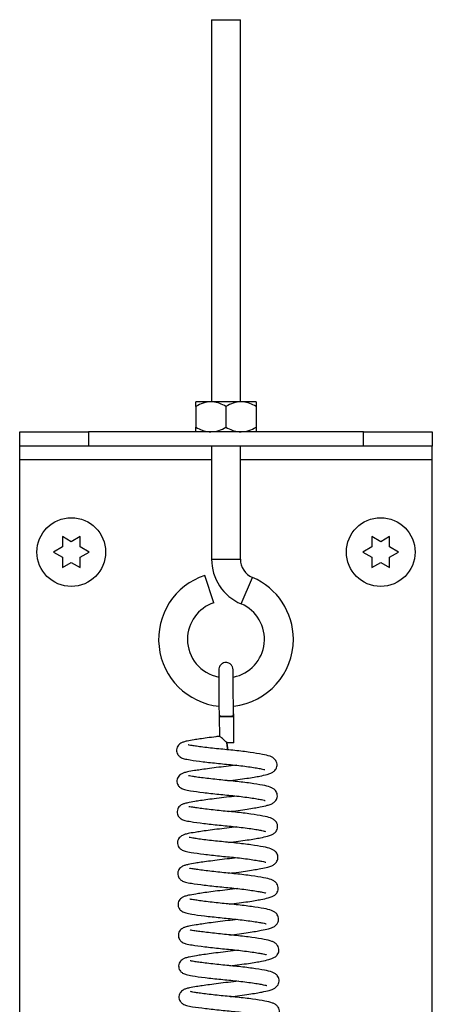
# Model space of a CAD drawing. Units: inches. Extents: x 0.1 to 10.8, y 0.2 to 8.4.
# Drawn here: x 5.3 to 5.5, y 6 to 6.4 of the extents above; entities that cross this region are included whole.
import ezdxf

# ---------------------------------------------------------------- set-up
doc = ezdxf.new("R2010")
doc.units = ezdxf.units.IN
doc.header["$MEASUREMENT"] = 0

msp = doc.modelspace()

# ---------------------------------------------------------------- linework, layer by layer
at = {"color": 7, "linetype": 'Continuous', "lineweight": 25}
for p, q in [((5.389246977388091, 6.357457314259345), (5.389246977388091, 6.229111675126903)), ((5.389246977388091, 6.357457314259345), (5.398937794185507, 6.357457314259345)), ((5.398937794185507, 6.229111675126903), (5.398937794185507, 6.357457314259345)), ((5.389045085371478, 6.229111675126903), (5.383997784956158, 6.229111675126903)), ((5.39913968620212, 6.229111675126903), (5.389045085371478, 6.229111675126903)), ((5.40418698661744, 6.229111675126903), (5.39913968620212, 6.229111675126903)), ((5.383997784956158, 6.22755003494368), (5.383997784956158, 6.220578714479486)), ((5.394092385786799, 6.22755003494368), (5.394092385786799, 6.220578714479486)), ((5.40418698661744, 6.22755003494368), (5.40418698661744, 6.220578714479486)), ((5.324872265805258, 6.214190124596215), (5.324872265805258, 6.219017074296261)), ((5.324872265805258, 6.219017074296261), (5.347945639132439, 6.219017074296261)), ((5.347945639132439, 6.219017074296261), (5.347945639132439, 6.214190124596215)), ((5.440239132441159, 6.219017074296261), (5.347945639132439, 6.219017074296261)), ((5.440239132441159, 6.214190124596215), (5.440239132441159, 6.219017074296261)), ((5.440239132441159, 6.219017074296261), (5.463312505768341, 6.219017074296261)), ((5.463312505768341, 6.219017074296261), (5.463312505768341, 6.214190124596215)), ((5.347945639132439, 6.214190124596215), (5.324872265805258, 6.214190124596215)), ((5.324872265805258, 6.209621596677433), (5.324872265805258, 6.214190124596215)), ((5.440239132441159, 6.214190124596215), (5.347945639132439, 6.214190124596215)), ((5.389246977388091, 6.214190124596215), (5.389246977388091, 6.176272106174295)), ((5.398937794185507, 6.176272106174295), (5.398937794185507, 6.214190124596215)), ((5.463312505768341, 6.214190124596215), (5.440239132441159, 6.214190124596215)), ((5.463312505768341, 6.209621596677433), (5.463312505768341, 6.214190124596215)), ((5.324872265805258, 5.711402861098293), (5.324872265805258, 6.209621596677433)), ((5.463312505768341, 5.711402861098293), (5.463312505768341, 6.209621596677433)), ((5.342177295800642, 6.182099676972772), (5.339179976682793, 6.183830179972311)), ((5.345174614918495, 6.183830179972311), (5.342177295800642, 6.182099676972772)), ((5.446007475772954, 6.182099676972772), (5.443010156655104, 6.183830179972311)), ((5.449004794890806, 6.183830179972311), (5.446007475772954, 6.182099676972772)), ((5.339179976682793, 6.180369173973235), (5.336182657564939, 6.178638670973696)), ((5.336182657564939, 6.178638670973696), (5.339179976682793, 6.176908167974156)), ((5.348171934036344, 6.178638670973696), (5.345174614918495, 6.180369173973235)), ((5.345174614918496, 6.176908167974158), (5.348171934036344, 6.178638670973696)), ((5.443010156655104, 6.180369173973235), (5.440012837537251, 6.178638670973696)), ((5.440012837537251, 6.178638670973696), (5.443010156655104, 6.176908167974156)), ((5.452002114008656, 6.178638670973696), (5.449004794890806, 6.180369173973235)), ((5.449004794890808, 6.176908167974158), (5.452002114008656, 6.178638670973696)), ((5.339179976682793, 6.17344716197508), (5.342177295800642, 6.175177664974618)), ((5.342177295800642, 6.175177664974618), (5.345174614918495, 6.17344716197508)), ((5.443010156655104, 6.17344716197508), (5.446007475772954, 6.175177664974618)), ((5.446007475772954, 6.175177664974618), (5.449004794890806, 6.17344716197508)), ((5.390028252549135, 6.161600777860061), (5.386980152620886, 6.170799746118973)), ((5.391829587378556, 6.123617030612786), (5.391833655646114, 6.123207747596924)), ((5.391833655713929, 6.123207739932128), (5.391897421972545, 6.116715393443667)), ((5.396763801988238, 6.11460396787869), (5.396678833365231, 6.123255028065987)), ((5.394335098829654, 6.114614815159674), (5.394347330442064, 6.11454553246238)), ((5.397537499310648, 6.107042633297367), (5.394144032275498, 6.106623873529803))]:
    msp.add_line(p, q, dxfattribs=at)
at = {"color": 8, "linetype": 'Continuous', "lineweight": 25}
for p, q in [((5.389246977388091, 6.209621596677433), (5.324872265805258, 6.209621596677433)), ((5.463312505768341, 6.209621596677433), (5.398937794185507, 6.209621596677433)), ((5.389246977388091, 6.176272106174295), (5.398937794185507, 6.176272106174295)), ((5.399179428725074, 6.161213051275442), (5.402994710928782, 6.170121224595891))]:
    msp.add_line(p, q, dxfattribs=at)
at = {"color": 7, "linetype": 'Continuous', "lineweight": 25, "flags": 128}
for points in [[(5.394335098829654, 6.114614815159674), (5.395262645465878, 6.11462131546697), (5.396049912611023, 6.1146215523301), (5.396577045978835, 6.114615489688796), (5.39676379429254, 6.114604050525242), (5.396581726814254, 6.114588976348392), (5.396058561667102, 6.114572562065023), (5.395273946002232, 6.114557306600983), (5.394347330442064, 6.11454553246238)], [(5.394347330442064, 6.11454553246238), (5.394461245101069, 6.113628221466233), (5.394556886209827, 6.112855836585113), (5.394619693276515, 6.112345966415481), (5.394640104494577, 6.112176234068682), (5.394615012441093, 6.112372479755886), (5.394548237153747, 6.11290482685019), (5.394449944564715, 6.113692230332222), (5.394335098829654, 6.114614815159674)]]:
    msp.add_lwpolyline(points, dxfattribs=at)
at = {"color": 7, "linetype": 'Continuous', "lineweight": 25}
for centre, radius in [((5.342177295800644, 6.178638670973696), 0.01153668666359131), ((5.446007475772955, 6.178638670973696), 0.01153668666359042)]:
    msp.add_circle(centre, radius, dxfattribs=at)
for centre, radius, start, end in [((5.405629072450388, 6.176272106174295), 0.01638209506229777, 179.9999999999938, 246.8150298947052), ((5.405629072450388, 6.176272106174295), 0.006691278264881362, 180, 246.8150298947102), ((5.394092385786799, 6.149335486848177), 0.02261190586063659, 108.3327374005482, 264.0686977653269), ((5.394092385786799, 6.149335486848177), 0.02261190586063803, 6.751603586675747e-12, 66.8150298947034), ((5.394092385786799, 6.149335486848177), 0.0129210890632212, 108.3327374005468, 180), ((5.394092385786799, 6.149335486848177), 0.01292108906322113, 280.9906608033222, 66.81502989470532), ((5.394092385786799, 6.149335486848177), 0.0129210890632212, 180, 259.0312390900077), ((5.394092385786799, 6.149335486848177), 0.02261190586063666, 276.5758712925722, 6.751603586675747e-12), ((5.393343662917718, 6.13702949148477), 0.01348998040835965, 263.2525303400722, 273.5388508706054), ((5.394876333277899, 6.134438697637481), 0.01089597192346669, 266.3165744705617, 279.1222266682606)]:
    msp.add_arc(centre, radius, start, end, dxfattribs=at)
msp.add_ellipse((5.394256244539579, 6.123231383999058), major_axis=(0.002422588828039807, 2.364382295638734e-05), ratio=0.04029680598295304, start_param=6.28316585555207, end_param=9.42716428133264, dxfattribs=at)
for points, knots in [([(5.389045085371478, 6.229111675126903), (5.388157067751547, 6.229021387049717), (5.386395113952496, 6.22884224260817), (5.384792625621173, 6.227978469756319), (5.383997784956158, 6.22755003494368)], [0, 0, 0, 0, 0.5039959733384586, 1, 1, 1, 1]), ([(5.383997784956158, 6.22755003494368), (5.383997784956158, 6.227876770705418), (5.383997784956158, 6.228752742275395), (5.383997784956158, 6.228973352256973), (5.383997784956158, 6.229111675126903)], [0, 0, 0, 0, 0.3729981347988075, 1, 1, 1, 1]), ([(5.394092385786799, 6.22755003494368), (5.393401306258689, 6.227914817812602), (5.391995518663037, 6.228656855756688), (5.390252626983614, 6.229079512856027), (5.389256474035455, 6.229106044894866), (5.389045085371478, 6.229111675126903)], [0, 0, 0, 0, 0.4323826224892431, 0.8795487386713299, 1, 1, 1, 1]), ([(5.39913968620212, 6.229111675126903), (5.398251668582189, 6.229021387049717), (5.396489714783137, 6.22884224260817), (5.394887226451814, 6.227978469756319), (5.394092385786799, 6.22755003494368)], [0, 0, 0, 0, 0.5039959733384592, 1, 1, 1, 1]), ([(5.40418698661744, 6.22755003494368), (5.40349590708933, 6.227914817812602), (5.402090119493677, 6.228656855756688), (5.400347227814255, 6.229079512856027), (5.399351074866097, 6.229106044894866), (5.39913968620212, 6.229111675126903)], [0, 0, 0, 0, 0.4323826224892389, 0.8795487386713301, 1, 1, 1, 1]), ([(5.40418698661744, 6.229111675126903), (5.40418698661744, 6.228973352258177), (5.40418698661744, 6.228752742277526), (5.40418698661744, 6.227876770707799), (5.40418698661744, 6.22755003494368)], [0, 0, 0, 0, 0.6270018623761286, 1, 1, 1, 1]), ([(5.383997784956158, 6.220578714479486), (5.384688864484268, 6.220213931610563), (5.386094652079921, 6.219471893666477), (5.387837543759343, 6.219049236567137), (5.388833696707501, 6.2190227045283), (5.389045085371478, 6.219017074296262)], [0, 0, 0, 0, 0.4323826224892427, 0.879548738671338, 1, 1, 1, 1]), ([(5.383997784956158, 6.219017074296262), (5.383997784956158, 6.219155397166193), (5.383997784956158, 6.219376007147771), (5.383997784956158, 6.220251978717748), (5.383997784956158, 6.220578714479486)], [0, 0, 0, 0, 0.6270018652011929, 1, 1, 1, 1]), ([(5.389045085371478, 6.219017074296262), (5.389933102991409, 6.219107362373448), (5.391695056790461, 6.219286506814995), (5.393297545121784, 6.220150279666847), (5.394092385786799, 6.220578714479486)], [0, 0, 0, 0, 0.5039959733384662, 1, 1, 1, 1]), ([(5.394092385786799, 6.220578714479486), (5.394783465314909, 6.220213931610563), (5.396189252910561, 6.219471893666477), (5.397932144589983, 6.219049236567137), (5.398928297538142, 6.2190227045283), (5.39913968620212, 6.219017074296262)], [0, 0, 0, 0, 0.4323826224892431, 0.8795487386713299, 1, 1, 1, 1]), ([(5.39913968620212, 6.219017074296262), (5.400027703822051, 6.219107362373448), (5.401789657621102, 6.219286506814995), (5.403392145952425, 6.220150279666847), (5.40418698661744, 6.220578714479486)], [0, 0, 0, 0, 0.5039959733384621, 1, 1, 1, 1]), ([(5.40418698661744, 6.220578714479486), (5.40418698661744, 6.220251978715366), (5.40418698661744, 6.219376007145638), (5.40418698661744, 6.219155397164989), (5.40418698661744, 6.219017074296262)], [0, 0, 0, 0, 0.3729981376238714, 1, 1, 1, 1]), ([(5.339179976682793, 6.183830179972311), (5.339179976682793, 6.183299682642718), (5.339179976682793, 6.182153938106359), (5.339179976682793, 6.18099272666843), (5.339179976682793, 6.180369173973235)], [0, 0, 0, 0, 0.4630153692705229, 1, 1, 1, 1]), ([(5.345174614918495, 6.180369173973235), (5.345174614918495, 6.18099272666843), (5.345174614918495, 6.182153938106359), (5.345174614918493, 6.183299682642718), (5.345174614918495, 6.183830179972311)], [0, 0, 0, 0, 0.5369846307294598, 1, 1, 1, 1]), ([(5.443010156655104, 6.183830179972311), (5.443010156655104, 6.183299682642718), (5.443010156655104, 6.182153938106359), (5.443010156655104, 6.18099272666843), (5.443010156655104, 6.180369173973235)], [0, 0, 0, 0, 0.4630153692705229, 1, 1, 1, 1]), ([(5.449004794890806, 6.180369173973235), (5.449004794890806, 6.18099272666843), (5.449004794890806, 6.182153938106359), (5.449004794890806, 6.183299682642718), (5.449004794890806, 6.183830179972311)], [0, 0, 0, 0, 0.5369846307294598, 1, 1, 1, 1]), ([(5.339179976682793, 6.176908167974156), (5.339179976682793, 6.176284615278961), (5.339179976682793, 6.175123403841032), (5.339179976682793, 6.173977659304672), (5.339179976682793, 6.17344716197508)], [0, 0, 0, 0, 0.5369846307294781, 1, 1, 1, 1]), ([(5.345174614918495, 6.17344716197508), (5.345174614918493, 6.173977659304672), (5.345174614918493, 6.175123403841032), (5.345174614918496, 6.176284615278963), (5.345174614918496, 6.176908167974158)], [0, 0, 0, 0, 0.4630153692703897, 1, 1, 1, 1]), ([(5.443010156655104, 6.176908167974156), (5.443010156655104, 6.176284615278961), (5.443010156655104, 6.175123403841032), (5.443010156655104, 6.173977659304672), (5.443010156655104, 6.17344716197508)], [0, 0, 0, 0, 0.5369846307294781, 1, 1, 1, 1]), ([(5.449004794890806, 6.17344716197508), (5.449004794890806, 6.173977659304672), (5.449004794890805, 6.175123403841032), (5.449004794890808, 6.176284615278963), (5.449004794890808, 6.176908167974158)], [0, 0, 0, 0, 0.4630153692703897, 1, 1, 1, 1]), ([(5.39164201334157, 6.139088269536403), (5.391640194962571, 6.139042790710428), (5.39163643757875, 6.138948816129203), (5.391638360777778, 6.138060232080471), (5.391646141879352, 6.136621424968461), (5.391664148211419, 6.134039181558769), (5.391693243217173, 6.130550962306103), (5.391728923908575, 6.126661161159387), (5.391748685954485, 6.124645834015351), (5.391758624513586, 6.123632302925473)], [0, 0, 0, 0, 0.1183472315449237, 0.244545264416095, 0.370751284610502, 0.4969243018320293, 0.7481005117595112, 0.8733168639087233, 1, 1, 1, 1]), ([(5.396487942962795, 6.139117609215448), (5.396449756944083, 6.139429245708651), (5.396373393750202, 6.140052446522805), (5.395837070993631, 6.140826001420773), (5.395134589771909, 6.141321712877709), (5.394393910463175, 6.141532718888673), (5.39362833935937, 6.141522571381637), (5.392960937587743, 6.141293625371403), (5.392408554959044, 6.140898465543135), (5.392004807830558, 6.140425799913629), (5.391699154626619, 6.139799735071722), (5.391661509536686, 6.139321519333271), (5.391642028042977, 6.139074040660311)], [0, 0, 0, 0, 0.1228765150463435, 0.2457245729803747, 0.3592743782914158, 0.4578305197429802, 0.5455217481399344, 0.658966249265675, 0.7303166784909189, 0.8118644965163219, 0.9026390789862048, 1, 1, 1, 1]), ([(5.39660379314121, 6.12368050452112), (5.396593937142812, 6.124685916584875), (5.396574203176407, 6.12669898183593), (5.396547317490496, 6.129625793048326), (5.396523988258297, 6.132323172577119), (5.396505050390155, 6.134697832339632), (5.396491514752459, 6.136632685964629), (5.396483772770984, 6.138059564873394), (5.396481842743156, 6.138936960257369), (5.396485548619872, 6.139026246388529), (5.39648733121213, 6.13906919459707)], [0, 0, 0, 0, 0.1260884912089044, 0.252458041196067, 0.3786248615639188, 0.504811931864623, 0.630965943968209, 0.7570915929244935, 0.8831567591946803, 0.9999999999999999, 0.9999999999999999, 0.9999999999999999, 0.9999999999999999]), ([(5.396527838312242, 6.136859010284983), (5.396523035232911, 6.137209472404898), (5.396510941632432, 6.13809189565267), (5.396496668709301, 6.138911252433432), (5.39649030206755, 6.139069497785597), (5.396487118631462, 6.139148623325323)], [0, 0, 0, 0, 0.2477774674949574, 0.6238751213517271, 1, 1, 1, 1]), ([(5.396678833433045, 6.123255020401191), (5.396668912112505, 6.124271441824725), (5.396655966158995, 6.125597731449408), (5.396642611542781, 6.126870309020681), (5.396639491431737, 6.127167628184984)], [0, 0, 0, 0, 0.7663646043947351, 1, 1, 1, 1]), ([(5.391930717267911, 6.116733111743262), (5.391528539646752, 6.116685769881951), (5.390083075920242, 6.116515618835068), (5.387818771237304, 6.116216494725065), (5.385370389126862, 6.115872525761173), (5.38303821091988, 6.115509583472454), (5.381169153233917, 6.115187006210858), (5.379908720508493, 6.114867137402321), (5.378898347459081, 6.114474259509867), (5.377965565365058, 6.113708854115734), (5.377516683265172, 6.112689734294168), (5.377447906763032, 6.111805249327939), (5.37767725549987, 6.110981274542563), (5.378156165107005, 6.110237332103002), (5.379049714888509, 6.109540134941088), (5.380154990101732, 6.10916849875799), (5.382295333190215, 6.108752364414701), (5.386147753556662, 6.108235461957634), (5.391481000985211, 6.107636090495872), (5.39619952854835, 6.107208884901161), (5.399754484127284, 6.106790260877061), (5.402275450838761, 6.106451965434721), (5.404383071552235, 6.106119470404362), (5.405879515085876, 6.105843341664739), (5.406836328592759, 6.10562577204759), (5.407012841684291, 6.105573472413591), (5.407097364313382, 6.105548428930824)], [0, 0, 0, 0, 0.01861138984482737, 0.06689106381185983, 0.1106486266691857, 0.1490122127298269, 0.2084873211601042, 0.2484076454778446, 0.2795726211766089, 0.3129651431437724, 0.3305236136279875, 0.3474689768923074, 0.3631454033077131, 0.3769574096133693, 0.4002722274319234, 0.4434589467964089, 0.5032509689699552, 0.5926914395055182, 0.6784821581532042, 0.7609515510233312, 0.8047179673457897, 0.8495689360546046, 0.8932758671325661, 0.9325615459529216, 0.9677073502683808, 1, 1, 1, 1]), ([(5.394335098829654, 6.114614815159674), (5.394331898526172, 6.114617885704128), (5.393964333783617, 6.114970547221205), (5.393349389333692, 6.115557202172121), (5.392612427533482, 6.116216525037689), (5.392180538920724, 6.116567971630352), (5.391955563985672, 6.116726834845787), (5.391938145062008, 6.116717745047507), (5.391932848805433, 6.116714981277205)], [0, 0, 0, 0, 0.003143481557942285, 0.361038569003059, 0.5977587503522531, 0.7808208137960746, 0.9333581552693168, 0.9999999999999999, 0.9999999999999999, 0.9999999999999999, 0.9999999999999999]), ([(5.394741913251116, 6.101815514902362), (5.395860338656022, 6.101948268207142), (5.398031487388555, 6.102205976202818), (5.400998666640045, 6.102625166790973), (5.40345928367045, 6.103016083964303), (5.405818887502321, 6.103446227068059), (5.407712638299095, 6.103853479357478), (5.409038568780201, 6.104285423411329), (5.410032588233956, 6.104801403311646), (5.41082210159632, 6.105596296247765), (5.41120378917155, 6.106564906247615), (5.411259774049292, 6.107436101665646), (5.411019336647075, 6.108282672911575), (5.410496663277887, 6.109079869038021), (5.409740803256919, 6.109667692658919), (5.408459011274434, 6.110246535006564), (5.40632679886286, 6.110715098664579), (5.402324500172179, 6.111360733774663), (5.397125039288088, 6.111994018801765), (5.39243002823248, 6.112418156351525), (5.388861790728977, 6.11280673995701), (5.386330150357774, 6.113107390003416), (5.384209951193363, 6.113390837176794), (5.382693893741407, 6.11361797982459), (5.381697853654649, 6.113795254125892), (5.381500048341624, 6.11384478583486), (5.381405594604178, 6.113868437651703)], [0, 0, 0, 0, 0.04983184885536985, 0.09673631786925374, 0.1392972751594087, 0.1766623881972665, 0.2347367913318658, 0.2739078809883676, 0.3040313883825519, 0.3343180480931628, 0.350548245252585, 0.3677072623410016, 0.3847470114166214, 0.4002142617844583, 0.4274633687177585, 0.456124278165481, 0.5256300572089745, 0.606186364474476, 0.6876211790417739, 0.7676593701426417, 0.8101499760139746, 0.8537196942649811, 0.8962152091689396, 0.9344546666454894, 0.9687015398482255, 1, 1, 1, 1]), ([(5.394144032275498, 6.106623873529803), (5.393030238293463, 6.10649386692614), (5.390869126909308, 6.106241613137987), (5.387917137713436, 6.105856487958609), (5.385472887966777, 6.105511942903936), (5.383139660512181, 6.105149146890304), (5.381270974880157, 6.104826517760856), (5.380010467985961, 6.10450665929215), (5.379000108396199, 6.104113779523292), (5.378067323111734, 6.103348374573937), (5.377618441463719, 6.102329254689375), (5.37754966487319, 6.101444769735469), (5.377779013631097, 6.100620794947155), (5.378257923232723, 6.099876852508363), (5.379151473017002, 6.099179655346061), (5.380256748228653, 6.098808019163182), (5.382397091317875, 6.098391884819791), (5.386249511684014, 6.097874982362767), (5.391582759112651, 6.097275610900993), (5.39630128667577, 6.096848405306285), (5.399856242254707, 6.096429781282183), (5.402377208966183, 6.096091485839845), (5.404484829679657, 6.095758990809485), (5.405981273213298, 6.095482862069861), (5.406938086720181, 6.095265292452714), (5.407114599811713, 6.095212992818715), (5.407199122440804, 6.095187949335948)], [0, 0, 0, 0, 0.0497167724032926, 0.09646620879368929, 0.1388368636327035, 0.1759845052566734, 0.2335745337285265, 0.2722295723613578, 0.3024067655634607, 0.3347409023408698, 0.3517428522623836, 0.3681511275663629, 0.3833306853246902, 0.3967049162826486, 0.4192807645227677, 0.461098668910824, 0.5189955664574825, 0.6056011966215253, 0.68867275478998, 0.7685282575170542, 0.8109074852081825, 0.8543368900987831, 0.8966585179466388, 0.9346990263460904, 0.9687308747044039, 1, 1, 1, 1]), ([(5.394843671378537, 6.091455035307486), (5.395962096783445, 6.091587788612265), (5.398133245515977, 6.091845496607941), (5.401100424767467, 6.092264687196097), (5.403561041797871, 6.092655604369426), (5.405920645629744, 6.093085747473183), (5.407814396426518, 6.093492999762602), (5.409140326907623, 6.093924943816452), (5.410134346361377, 6.094440923716769), (5.410923859723741, 6.095235816652888), (5.411305547298973, 6.096204426652739), (5.411361532176713, 6.097075622070768), (5.411121094774497, 6.097922193316699), (5.410598421405309, 6.098719389443145), (5.409842561384342, 6.099307213064042), (5.408560769401856, 6.099886055411688), (5.406428556990282, 6.100354619069702), (5.402426258299601, 6.101000254179787), (5.397226797415511, 6.101633539206889), (5.392531786359903, 6.102057676756649), (5.3889635488564, 6.102446260362134), (5.386431908485196, 6.102746910408539), (5.384311709320786, 6.103030357581917), (5.382795651868829, 6.103257500229713), (5.381799611782071, 6.103434774531014), (5.381601806469047, 6.103484306239984), (5.3815073527316, 6.103507958056826)], [0, 0, 0, 0, 0.04983184885537077, 0.09673631786925388, 0.1392972751594081, 0.1766623881972668, 0.2347367913318661, 0.2739078809883679, 0.3040313883825509, 0.3343180480931617, 0.3505482452525853, 0.3677072623410018, 0.3847470114166202, 0.4002142617844575, 0.4274633687177589, 0.4561242781654812, 0.5256300572089753, 0.6061863644744763, 0.687621179041774, 0.7676593701426411, 0.810149976013974, 0.8537196942649803, 0.8962152091689396, 0.9344546666454878, 0.968701539848224, 1, 1, 1, 1]), ([(5.39763925743807, 6.096682153702491), (5.396512627144171, 6.096541038547618), (5.394292721513718, 6.096262986085743), (5.390967674621608, 6.095882217943872), (5.388019649248001, 6.095495753880979), (5.385574481555444, 6.09515151888628), (5.383241487176296, 6.094788644145387), (5.381372718897777, 6.09446604293193), (5.38011222847912, 6.094146178898185), (5.379101865899488, 6.093753300139233), (5.378169081323732, 6.092987894950492), (5.377720199575342, 6.091968775099836), (5.377651423004447, 6.091084290139296), (5.377880771757674, 6.090260315352564), (5.378359681360524, 6.089516372913357), (5.379253231144187, 6.088819175751266), (5.380358506356187, 6.088447539568269), (5.382498849445245, 6.088031405224932), (5.386351269811451, 6.087514502767886), (5.391684517240068, 6.086915131306117), (5.396403044803193, 6.086487925711409), (5.399958000382129, 6.086069301687307), (5.402478967093605, 6.085731006244968), (5.40458658780708, 6.085398511214609), (5.406083031340721, 6.085122382474985), (5.407039844847603, 6.084904812857837), (5.407216357939135, 6.084852513223839), (5.407300880568227, 6.08482746974107)], [0, 0, 0, 0, 0.04873663840253249, 0.09603038244666527, 0.1405014084601803, 0.1808070600154282, 0.2161442504620632, 0.2709275345406914, 0.3076986565332392, 0.336405114782247, 0.3671633944274784, 0.3833367264635296, 0.3989453175872097, 0.4133850747279583, 0.4261074906278073, 0.4475830679156162, 0.4873629082187613, 0.5424381056050601, 0.6248228684881738, 0.7038457981646381, 0.7798094121308504, 0.8201232187262175, 0.8614360204146277, 0.901695034389456, 0.9378815762863957, 0.970254826757099, 1, 1, 1, 1]), ([(5.39494542950596, 6.081094555712609), (5.396063854910866, 6.081227309017389), (5.3982350036434, 6.081485017013065), (5.401202182894889, 6.08190420760122), (5.403662799925294, 6.08229512477455), (5.406022403757166, 6.082725267878307), (5.407916154553939, 6.083132520167726), (5.409242085035045, 6.083564464221575), (5.410236104488799, 6.084080444121893), (5.411025617851164, 6.084875337058012), (5.411407305426395, 6.085843947057862), (5.411463290304136, 6.086715142475892), (5.411222852901919, 6.087561713721823), (5.410700179532731, 6.088358909848267), (5.409944319511764, 6.088946733469165), (5.408662527529279, 6.08952557581681), (5.406530315117704, 6.089994139474825), (5.402528016427024, 6.09063977458491), (5.397328555542933, 6.091273059612011), (5.392633544487325, 6.091697197161771), (5.389065306983822, 6.092085780767258), (5.386533666612618, 6.092386430813662), (5.384413467448207, 6.092669877987041), (5.382897409996251, 6.092897020634837), (5.381901369909493, 6.093074294936138), (5.381703564596469, 6.093123826645106), (5.381609110859022, 6.093147478461949)], [0, 0, 0, 0, 0.04983184885536983, 0.0967363178692537, 0.1392972751594073, 0.1766623881972675, 0.2347367913318668, 0.2739078809883682, 0.3040313883825512, 0.3343180480931621, 0.3505482452525845, 0.367707262341001, 0.3847470114166207, 0.4002142617844576, 0.4274633687177578, 0.4561242781654805, 0.5256300572089754, 0.6061863644744753, 0.6876211790417743, 0.7676593701426413, 0.8101499760139742, 0.8537196942649813, 0.8962152091689398, 0.9344546666454893, 0.9687015398482255, 1, 1, 1, 1]), ([(5.397741015565491, 6.086321674107614), (5.396614385271593, 6.086180558952742), (5.39439447964114, 6.085902506490865), (5.39106943274903, 6.085521738348996), (5.388121407375424, 6.085135274286102), (5.385676239682866, 6.084791039291404), (5.383343245303718, 6.084428164550511), (5.381474477025199, 6.084105563337054), (5.380213986606541, 6.083785699303307), (5.37920362402691, 6.083392820544357), (5.378270839451155, 6.082627415355615), (5.377821957702764, 6.081608295504958), (5.37775318113187, 6.08072381054442), (5.377982529885096, 6.079899835757688), (5.378461439487945, 6.079155893318481), (5.379354989271609, 6.078458696156388), (5.380460264483609, 6.078087059973392), (5.382600607572666, 6.077670925630056), (5.386453027938873, 6.077154023173009), (5.39178627536749, 6.076554651711241), (5.396504802930615, 6.076127446116531), (5.400059758509551, 6.07570882209243), (5.402580725221027, 6.075370526650092), (5.404688345934502, 6.075038031619731), (5.406184789468142, 6.074761902880109), (5.407141602975024, 6.074544333262961), (5.407318116066557, 6.074492033628961), (5.407402638695649, 6.074466990146194)], [0, 0, 0, 0, 0.04873663840253212, 0.09603038244666519, 0.140501408460181, 0.1808070600154284, 0.2161442504620625, 0.2709275345406904, 0.3076986565332387, 0.3364051147822478, 0.3671633944274783, 0.3833367264635292, 0.3989453175872096, 0.4133850747279596, 0.4261074906278068, 0.4475830679156168, 0.4873629082187624, 0.5424381056050597, 0.6248228684881751, 0.7038457981646384, 0.7798094121308502, 0.8201232187262182, 0.8614360204146271, 0.9016950343894573, 0.9378815762863955, 0.9702548267571018, 1, 1, 1, 1]), ([(5.395047187633382, 6.070734076117732), (5.396165613038288, 6.070866829422511), (5.398336761770821, 6.071124537418188), (5.40130394102231, 6.071543728006342), (5.403764558052716, 6.071934645179673), (5.406124161884588, 6.07236478828343), (5.408017912681361, 6.072772040572849), (5.409343843162466, 6.073203984626699), (5.410337862616221, 6.073719964527016), (5.411127375978586, 6.074514857463135), (5.411509063553817, 6.075483467462986), (5.411565048431558, 6.076354662881016), (5.411324611029342, 6.077201234126946), (5.410801937660152, 6.077998430253391), (5.410046077639186, 6.078586253874289), (5.4087642856567, 6.079165096221934), (5.406632073245127, 6.079633659879949), (5.402629774554446, 6.080279294990033), (5.397430313670355, 6.080912580017135), (5.392735302614748, 6.081336717566895), (5.389167065111244, 6.081725301172381), (5.38663542474004, 6.082025951218786), (5.384515225575629, 6.082309398392164), (5.382999168123672, 6.082536541039961), (5.382003128036916, 6.08271381534126), (5.381805322723891, 6.08276334705023), (5.381710868986445, 6.082786998867073)], [0, 0, 0, 0, 0.04983184885537058, 0.09673631786925438, 0.1392972751594079, 0.1766623881972667, 0.2347367913318655, 0.2739078809883672, 0.3040313883825518, 0.3343180480931613, 0.350548245252585, 0.3677072623410012, 0.3847470114166213, 0.4002142617844568, 0.4274633687177571, 0.4561242781654807, 0.5256300572089747, 0.6061863644744762, 0.6876211790417733, 0.7676593701426411, 0.8101499760139735, 0.8537196942649805, 0.8962152091689398, 0.9344546666454879, 0.968701539848224, 1, 1, 1, 1]), ([(5.397842773692913, 6.075961194512738), (5.396716143399015, 6.075820079357865), (5.394496237768562, 6.075542026895989), (5.391171190876452, 6.07516125875412), (5.388223165502846, 6.074774794691225), (5.385777997810288, 6.074430559696527), (5.383445003431141, 6.074067684955634), (5.38157623515262, 6.073745083742176), (5.380315744733963, 6.073425219708431), (5.379305382154332, 6.07303234094948), (5.378372597578577, 6.072266935760738), (5.377923715830186, 6.071247815910082), (5.377854939259292, 6.070363330949544), (5.378084288012518, 6.069539356162811), (5.378563197615367, 6.068795413723604), (5.379456747399031, 6.068098216561512), (5.38056202261103, 6.067726580378515), (5.382702365700088, 6.067310446035179), (5.386554786066296, 6.066793543578131), (5.391888033494912, 6.066194172116364), (5.396606561058037, 6.065766966521655), (5.400161516636973, 6.065348342497553), (5.402682483348449, 6.065010047055215), (5.404790104061923, 6.064677552024855), (5.406286547595564, 6.064401423285232), (5.407243361102446, 6.064183853668085), (5.407419874193979, 6.064131554034085), (5.407504396823071, 6.064106510551317)], [0, 0, 0, 0, 0.04873663840253338, 0.09603038244666637, 0.1405014084601814, 0.1808070600154285, 0.216144250462063, 0.2709275345406922, 0.3076986565332392, 0.3364051147822482, 0.3671633944274798, 0.3833367264635297, 0.398945317587211, 0.4133850747279593, 0.4261074906278075, 0.4475830679156163, 0.4873629082187618, 0.5424381056050601, 0.6248228684881744, 0.7038457981646373, 0.7798094121308489, 0.8201232187262166, 0.8614360204146275, 0.9016950343894556, 0.9378815762863942, 0.970254826757099, 1, 1, 1, 1]), ([(5.395148945760805, 6.060373596522855), (5.396267371165711, 6.060506349827635), (5.398438519898243, 6.060764057823311), (5.401405699149733, 6.061183248411466), (5.403866316180138, 6.061574165584797), (5.406225920012009, 6.062004308688554), (5.408119670808783, 6.062411560977973), (5.409445601289888, 6.062843505031822), (5.410439620743643, 6.063359484932139), (5.411229134106009, 6.064154377868259), (5.411610821681239, 6.06512298786811), (5.41166680655898, 6.065994183286139), (5.411426369156764, 6.06684075453207), (5.410903695787575, 6.067637950658514), (5.410147835766608, 6.068225774279412), (5.408866043784122, 6.068804616627058), (5.406733831372549, 6.069273180285072), (5.402731532681868, 6.069918815395157), (5.397532071797777, 6.070552100422259), (5.392837060742169, 6.070976237972018), (5.389268823238666, 6.071364821577505), (5.386737182867463, 6.071665471623908), (5.384616983703051, 6.071948918797288), (5.383100926251094, 6.072176061445083), (5.382104886164337, 6.072353335746384), (5.381907080851313, 6.072402867455353), (5.381812627113867, 6.072426519272197)], [0, 0, 0, 0, 0.04983184885537002, 0.0967363178692538, 0.139297275159408, 0.1766623881972667, 0.2347367913318661, 0.2739078809883666, 0.3040313883825509, 0.3343180480931614, 0.3505482452525851, 0.3677072623410014, 0.3847470114166202, 0.4002142617844572, 0.4274633687177586, 0.456124278165481, 0.5256300572089749, 0.6061863644744764, 0.687621179041775, 0.767659370142642, 0.8101499760139742, 0.8537196942649805, 0.8962152091689393, 0.9344546666454897, 0.9687015398482257, 1, 1, 1, 1]), ([(5.397944531820336, 6.06560071491786), (5.396817901526436, 6.065459599762988), (5.394597995895984, 6.065181547301112), (5.391272949003874, 6.064800779159243), (5.388324923630268, 6.064414315096348), (5.385879755937711, 6.06407008010165), (5.383546761558563, 6.063707205360757), (5.381677993280042, 6.0633846041473), (5.380417502861385, 6.063064740113553), (5.379407140281754, 6.062671861354603), (5.378474355706, 6.061906456165861), (5.378025473957608, 6.060887336315205), (5.377956697386714, 6.060002851354667), (5.37818604613994, 6.059178876567935), (5.378664955742789, 6.058434934128727), (5.379558505526452, 6.057737736966635), (5.380663780738452, 6.057366100783638), (5.38280412382751, 6.056949966440302), (5.386656544193718, 6.056433063983255), (5.391989791622334, 6.055833692521488), (5.396708319185459, 6.055406486926778), (5.400263274764394, 6.054987862902677), (5.402784241475871, 6.054649567460338), (5.404891862189345, 6.054317072429978), (5.406388305722986, 6.054040943690356), (5.407345119229868, 6.053823374073207), (5.407521632321401, 6.053771074439208), (5.407606154950492, 6.05374603095644)], [0, 0, 0, 0, 0.04873663840253339, 0.09603038244666565, 0.14050140846018, 0.1808070600154291, 0.2161442504620642, 0.2709275345406919, 0.3076986565332401, 0.3364051147822474, 0.367163394427479, 0.383336726463529, 0.39894531758721, 0.4133850747279597, 0.4261074906278081, 0.447583067915618, 0.4873629082187619, 0.5424381056050591, 0.6248228684881749, 0.7038457981646379, 0.7798094121308501, 0.8201232187262164, 0.8614360204146267, 0.901695034389456, 0.9378815762863942, 0.9702548267570991, 1, 1, 1, 1]), ([(5.395250703888227, 6.050013116927978), (5.396369129293133, 6.050145870232758), (5.398540278025665, 6.050403578228435), (5.401507457277155, 6.050822768816589), (5.40396807430756, 6.051213685989921), (5.406327678139431, 6.051643829093676), (5.408221428936206, 6.052051081383095), (5.409547359417311, 6.052483025436945), (5.410541378871065, 6.052999005337263), (5.411330892233431, 6.053793898273383), (5.411712579808661, 6.054762508273232), (5.411768564686402, 6.055633703691263), (5.411528127284186, 6.056480274937193), (5.411005453914997, 6.057277471063638), (5.41024959389403, 6.057865294684536), (5.408967801911545, 6.058444137032181), (5.406835589499972, 6.058912700690196), (5.40283329080929, 6.05955833580028), (5.397633829925199, 6.060191620827382), (5.392938818869591, 6.060615758377142), (5.389370581366088, 6.061004341982628), (5.386838940994885, 6.061304992029032), (5.384718741830474, 6.061588439202412), (5.383202684378516, 6.061815581850206), (5.38220664429176, 6.061992856151508), (5.382008838978735, 6.062042387860477), (5.381914385241289, 6.062066039677319)], [0, 0, 0, 0, 0.04983184885537127, 0.09673631786925357, 0.1392972751594085, 0.1766623881972684, 0.2347367913318671, 0.2739078809883684, 0.3040313883825527, 0.3343180480931605, 0.3505482452525845, 0.367707262341, 0.3847470114166207, 0.4002142617844576, 0.4274633687177578, 0.45612427816548, 0.5256300572089752, 0.6061863644744756, 0.6876211790417739, 0.7676593701426407, 0.8101499760139736, 0.8537196942649798, 0.8962152091689388, 0.9344546666454883, 0.9687015398482243, 1, 1, 1, 1]), ([(5.398046289947758, 6.055240235322984), (5.396919659653858, 6.055099120168112), (5.394699754023406, 6.054821067706236), (5.391374707131296, 6.054440299564367), (5.38842668175769, 6.054053835501472), (5.385981514065133, 6.053709600506774), (5.383648519685984, 6.053346725765881), (5.381779751407464, 6.053024124552422), (5.380519260988807, 6.052704260518677), (5.379508898409176, 6.052311381759726), (5.378576113833421, 6.051545976570985), (5.378127232085031, 6.050526856720329), (5.378058455514136, 6.04964237175979), (5.378287804267362, 6.048818396973057), (5.378766713870212, 6.048074454533851), (5.379660263653874, 6.047377257371759), (5.380765538865874, 6.047005621188762), (5.382905881954932, 6.046589486845426), (5.38675830232114, 6.046072584388378), (5.392091549749757, 6.04547321292661), (5.396810077312882, 6.045046007331901), (5.400365032891817, 6.0446273833078), (5.402885999603292, 6.044289087865462), (5.404993620316767, 6.043956592835102), (5.406490063850408, 6.043680464095479), (5.40744687735729, 6.043462894478331), (5.407623390448823, 6.043410594844332), (5.407707913077914, 6.043385551361564)], [0, 0, 0, 0, 0.04873663840253338, 0.09603038244666492, 0.1405014084601805, 0.1808070600154278, 0.2161442504620643, 0.2709275345406909, 0.3076986565332388, 0.3364051147822477, 0.3671633944274781, 0.3833367264635291, 0.39894531758721, 0.4133850747279585, 0.426107490627806, 0.4475830679156159, 0.4873629082187611, 0.5424381056050593, 0.6248228684881737, 0.7038457981646394, 0.7798094121308509, 0.8201232187262154, 0.8614360204146263, 0.9016950343894544, 0.9378815762863925, 0.970254826757099, 1, 1, 1, 1]), ([(5.395352462015649, 6.039652637333102), (5.396470887420555, 6.039785390637881), (5.398642036153087, 6.040043098633557), (5.401609215404577, 6.040462289221713), (5.404069832434982, 6.040853206395043), (5.406429436266853, 6.0412833494988), (5.408323187063627, 6.041690601788219), (5.409649117544733, 6.042122545842068), (5.410643136998487, 6.042638525742386), (5.411432650360852, 6.043433418678505), (5.411814337936082, 6.044402028678356), (5.411870322813824, 6.045273224096385), (5.411629885411608, 6.046119795342316), (5.41110721204242, 6.046916991468761), (5.410351352021451, 6.04750481508966), (5.409069560038967, 6.048083657437305), (5.406937347627393, 6.04855222109532), (5.402935048936712, 6.049197856205403), (5.397735588052621, 6.049831141232506), (5.393040576997013, 6.050255278782266), (5.389472339493509, 6.050643862387751), (5.386940699122307, 6.050944512434155), (5.384820499957896, 6.051227959607534), (5.383304442505939, 6.051455102255329), (5.382308402419182, 6.051632376556631), (5.382110597106156, 6.051681908265599), (5.382016143368711, 6.051705560082443)], [0, 0, 0, 0, 0.04983184885536901, 0.09673631786925417, 0.1392972751594069, 0.1766623881972661, 0.2347367913318654, 0.2739078809883687, 0.3040313883825499, 0.334318048093162, 0.3505482452525842, 0.3677072623410009, 0.3847470114166214, 0.4002142617844572, 0.4274633687177561, 0.4561242781654812, 0.5256300572089749, 0.6061863644744748, 0.687621179041771, 0.7676593701426386, 0.810149976013974, 0.8537196942649795, 0.8962152091689368, 0.9344546666454865, 0.9687015398482242, 1, 1, 1, 1]), ([(5.39814804807518, 6.044879755728107), (5.397021417781281, 6.044738640573235), (5.394801512150828, 6.04446058811136), (5.391476465258718, 6.04407981996949), (5.388528439885112, 6.043693355906596), (5.386083272192555, 6.043349120911897), (5.383750277813406, 6.042986246171004), (5.381881509534886, 6.042663644957546), (5.380621019116229, 6.0423437809238), (5.379610656536598, 6.041950902164849), (5.378677871960843, 6.041185496976109), (5.378228990212452, 6.040166377125453), (5.378160213641558, 6.039281892164913), (5.378389562394783, 6.038457917378181), (5.378868471997634, 6.037713974938974), (5.379762021781296, 6.037016777776882), (5.380867296993297, 6.036645141593886), (5.383007640082353, 6.036229007250549), (5.386860060448562, 6.035712104793502), (5.392193307877179, 6.035112733331734), (5.396911835440303, 6.034685527737025), (5.400466791019239, 6.034266903712924), (5.402987757730714, 6.033928608270585), (5.40509537844419, 6.033596113240225), (5.40659182197783, 6.033319984500602), (5.407548635484713, 6.033102414883453), (5.407725148576246, 6.033050115249455), (5.407809671205336, 6.033025071766687)], [0, 0, 0, 0, 0.04873663840253256, 0.09603038244666458, 0.1405014084601812, 0.1808070600154291, 0.2161442504620625, 0.2709275345406916, 0.3076986565332381, 0.336405114782247, 0.3671633944274786, 0.3833367264635285, 0.3989453175872086, 0.4133850747279588, 0.426107490627806, 0.447583067915616, 0.4873629082187612, 0.5424381056050598, 0.6248228684881749, 0.7038457981646359, 0.7798094121308479, 0.8201232187262155, 0.8614360204146271, 0.9016950343894535, 0.9378815762863916, 0.9702548267570976, 1, 1, 1, 1]), ([(5.39545422014307, 6.029292157738225), (5.396572645547976, 6.029424911043005), (5.398743794280509, 6.029682619038681), (5.401710973531999, 6.030101809626836), (5.404171590562403, 6.030492726800166), (5.406531194394275, 6.030922869903923), (5.40842494519105, 6.031330122193341), (5.409750875672155, 6.031762066247192), (5.41074489512591, 6.03227804614751), (5.411534408488274, 6.033072939083628), (5.411916096063504, 6.034041549083478), (5.411972080941245, 6.034912744501509), (5.41173164353903, 6.035759315747439), (5.411208970169842, 6.036556511873885), (5.410453110148874, 6.037144335494782), (5.409171318166389, 6.037723177842428), (5.407039105754815, 6.038191741500442), (5.403036807064134, 6.038837376610526), (5.397837346180043, 6.039470661637628), (5.393142335124435, 6.039894799187389), (5.389574097620932, 6.040283382792873), (5.387042457249729, 6.040584032839279), (5.384922258085318, 6.040867480012658), (5.383406200633361, 6.041094622660453), (5.382410160546604, 6.041271896961755), (5.382212355233579, 6.041321428670723), (5.382117901496132, 6.041345080487566)], [0, 0, 0, 0, 0.04983184885536913, 0.09673631786925489, 0.1392972751594064, 0.1766623881972672, 0.2347367913318661, 0.2739078809883665, 0.3040313883825508, 0.3343180480931617, 0.3505482452525839, 0.3677072623410007, 0.3847470114166191, 0.4002142617844551, 0.4274633687177566, 0.4561242781654788, 0.5256300572089733, 0.606186364474474, 0.6876211790417746, 0.7676593701426416, 0.8101499760139739, 0.8537196942649794, 0.8962152091689379, 0.9344546666454877, 0.968701539848224, 1, 1, 1, 1]), ([(5.398249806202602, 6.03451927613323), (5.397123175908703, 6.034378160978359), (5.394903270278251, 6.034100108516482), (5.391578223386141, 6.033719340374613), (5.388630198012534, 6.033332876311718), (5.386185030319976, 6.03298864131702), (5.383852035940828, 6.032625766576127), (5.381983267662309, 6.03230316536267), (5.380722777243652, 6.031983301328924), (5.379712414664019, 6.031590422569973), (5.378779630088265, 6.030825017381232), (5.378330748339875, 6.029805897530576), (5.378261971768979, 6.028921412570037), (5.378491320522206, 6.028097437783305), (5.378970230125055, 6.027353495344098), (5.379863779908719, 6.026656298182005), (5.380969055120719, 6.026284661999008), (5.383109398209776, 6.025868527655673), (5.386961818575983, 6.025351625198625), (5.392295066004601, 6.024752253736857), (5.397013593567725, 6.024325048142148), (5.400568549146661, 6.023906424118047), (5.403089515858137, 6.023568128675708), (5.405197136571612, 6.023235633645348), (5.406693580105252, 6.022959504905725), (5.407650393612135, 6.022741935288577), (5.407826906703668, 6.022689635654578), (5.407911429332759, 6.022664592171811)], [0, 0, 0, 0, 0.04873663840253268, 0.09603038244666418, 0.1405014084601785, 0.1808070600154276, 0.2161442504620616, 0.2709275345406892, 0.3076986565332375, 0.3364051147822451, 0.367163394427476, 0.3833367264635266, 0.3989453175872079, 0.4133850747279573, 0.4261074906278055, 0.4475830679156143, 0.4873629082187597, 0.542438105605058, 0.6248228684881743, 0.703845798164636, 0.7798094121308473, 0.8201232187262137, 0.8614360204146265, 0.9016950343894532, 0.9378815762863912, 0.9702548267570961, 0.9999999999999999, 0.9999999999999999, 0.9999999999999999, 0.9999999999999999]), ([(5.395555978270492, 6.018931678143349), (5.396674403675399, 6.019064431448128), (5.398845552407932, 6.019322139443805), (5.401812731659422, 6.01974133003196), (5.404273348689825, 6.020132247205289), (5.406632952521698, 6.020562390309046), (5.408526703318471, 6.020969642598465), (5.409852633799577, 6.021401586652315), (5.410846653253332, 6.021917566552633), (5.411636166615696, 6.022712459488751), (5.412017854190927, 6.023681069488602), (5.412073839068667, 6.024552264906633), (5.411833401666452, 6.025398836152562), (5.411310728297264, 6.026196032279008), (5.410554868276297, 6.026783855899906), (5.409273076293811, 6.027362698247551), (5.407140863882237, 6.027831261905566), (5.403138565191555, 6.02847689701565), (5.397939104307466, 6.029110182042752), (5.393244093251858, 6.029534319592512), (5.389675855748354, 6.029922903197997), (5.38714421537715, 6.030223553244402), (5.385024016212739, 6.030507000417781), (5.383507958760783, 6.030734143065576), (5.382511918674026, 6.030911417366878), (5.382314113361002, 6.030960949075847), (5.382219659623554, 6.03098460089269)], [0, 0, 0, 0, 0.04983184885537054, 0.09673631786925621, 0.1392972751594063, 0.1766623881972678, 0.2347367913318633, 0.2739078809883667, 0.3040313883825526, 0.334318048093162, 0.3505482452525844, 0.3677072623410007, 0.3847470114166191, 0.400214261784456, 0.4274633687177565, 0.4561242781654798, 0.5256300572089749, 0.6061863644744743, 0.6876211790417713, 0.7676593701426413, 0.8101499760139734, 0.8537196942649784, 0.8962152091689383, 0.934454666645488, 0.9687015398482226, 1, 1, 1, 1])]:
    msp.add_open_spline(points, degree=3, knots=knots, dxfattribs=at)

doc.saveas('drawing.dxf')
